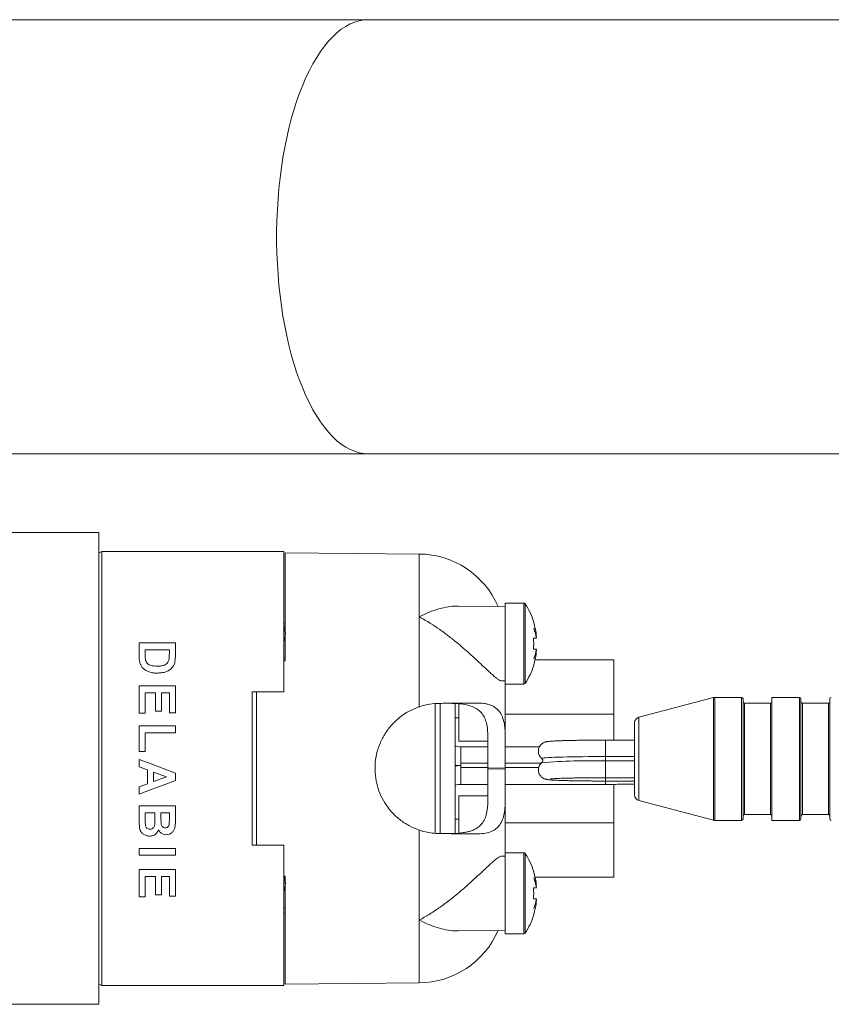
# Model space of a CAD drawing. Units: millimetres. Extents: x -193 to 526, y -413 to 699.
# Drawn here: x 95 to 151, y -413 to -345 of the extents above; entities that cross this region are included whole.
import ezdxf

# ---------------------------------------------------------------- set-up
doc = ezdxf.new("R2010")
doc.units = ezdxf.units.MM

msp = doc.modelspace()

# ---------------------------------------------------------------- linework, layer by layer
at = {"color": 7, "linetype": 'Continuous', "lineweight": 18}
for p, q in [((119.226, -344.855), (83.031, -344.855)), ((232.243, -344.855), (119.226, -344.855)), ((83.031, -374.855), (119.226, -374.855)), ((119.226, -374.855), (232.243, -374.855)), ((100.587, -380.305), (92.087, -380.305)), ((100.587, -380.305), (100.587, -412.905)), ((100.799, -381.605), (100.587, -381.728)), ((113.387, -381.605), (100.799, -381.605)), ((100.799, -381.605), (100.799, -411.605)), ((113.387, -381.605), (113.387, -391.305)), ((122.739, -381.786), (113.487, -381.705)), ((113.487, -381.705), (113.487, -389.155)), ((122.739, -381.786), (122.739, -386.126)), ((128.687, -385.411), (125.428, -385.382)), ((129.976, -385.178), (128.687, -385.178)), ((128.687, -385.178), (128.687, -390.778)), ((129.976, -385.178), (129.976, -390.778)), ((130.059, -385.223), (130.059, -390.733)), ((122.739, -386.126), (122.739, -392.344)), ((130.642, -386.478), (130.656, -386.478)), ((113.487, -386.605), (113.387, -386.605)), ((113.487, -386.978), (113.438, -386.978)), ((130.849, -387.603), (130.642, -387.603)), ((130.829, -387.493), (130.849, -387.493)), ((103.387, -387.929), (103.387, -388.873)), ((105.887, -387.929), (103.387, -387.929)), ((103.803, -388.805), (103.803, -388.409)), ((103.803, -388.409), (105.47, -388.409)), ((105.47, -388.409), (105.47, -388.647)), ((105.887, -388.846), (105.887, -387.929)), ((130.849, -388.353), (130.642, -388.353)), ((130.849, -388.464), (130.829, -388.464)), ((113.387, -388.978), (113.487, -388.978)), ((113.487, -389.155), (113.387, -389.155)), ((136.187, -389.099), (130.745, -389.099)), ((136.187, -389.099), (136.187, -392.852)), ((130.656, -389.478), (130.642, -389.478)), ((128.433, -390.548), (128.687, -390.546)), ((105.887, -390.89), (103.387, -390.89)), ((103.387, -390.89), (103.387, -392.781)), ((105.887, -392.749), (105.887, -390.89)), ((128.687, -390.778), (129.976, -390.778)), ((128.687, -390.778), (128.687, -394.42)), ((103.803, -392.781), (103.803, -391.371)), ((103.803, -391.371), (104.508, -391.371)), ((104.508, -391.371), (104.508, -392.653)), ((104.925, -392.653), (104.925, -391.371)), ((104.925, -391.371), (105.47, -391.371)), ((105.47, -391.371), (105.47, -392.749)), ((113.387, -391.305), (111.187, -391.305)), ((111.187, -401.905), (111.187, -391.305)), ((111.487, -391.305), (111.487, -401.905)), ((143.08, -391.709), (137.928, -393.067)), ((143.08, -400.183), (143.08, -391.709)), ((145.03, -391.696), (143.182, -391.696)), ((143.182, -391.696), (143.182, -400.194)), ((145.03, -400.196), (145.03, -391.696)), ((145.13, -391.796), (145.13, -400.096)), ((149.03, -391.696), (147.13, -391.696)), ((147.13, -391.696), (147.13, -400.196)), ((149.03, -400.196), (149.03, -391.696)), ((149.13, -391.796), (149.13, -400.096)), ((151.13, -400.096), (151.13, -391.796)), ((123.84, -401.09), (123.84, -392.123)), ((124.187, -392.099), (124.187, -401.113)), ((125.22, -392.108), (125.22, -401.102)), ((125.487, -392.134), (125.487, -394.718)), ((147.03, -392.096), (145.23, -392.096)), ((145.23, -392.096), (145.23, -399.796)), ((147.03, -399.796), (147.03, -392.096)), ((151.03, -392.096), (149.23, -392.096)), ((149.23, -392.096), (149.23, -399.796)), ((151.03, -399.796), (151.03, -392.096)), ((103.387, -392.781), (103.803, -392.781)), ((104.508, -392.653), (104.925, -392.653)), ((105.47, -392.749), (105.887, -392.749)), ((125.487, -393.105), (125.22, -393.105)), ((136.187, -392.852), (128.687, -392.852)), ((136.187, -392.852), (136.187, -394.646)), ((137.928, -393.067), (137.928, -398.823)), ((105.887, -393.659), (103.387, -393.659)), ((103.387, -393.659), (103.387, -395.422)), ((105.887, -394.14), (105.887, -393.659)), ((137.63, -398.438), (137.63, -393.454)), ((103.803, -395.422), (103.803, -394.14)), ((103.803, -394.14), (105.887, -394.14)), ((127.487, -396.576), (127.487, -394.427)), ((128.687, -394.42), (128.687, -396.566)), ((137.63, -394.646), (135.63, -394.646)), ((135.63, -395.781), (135.63, -394.646)), ((125.487, -394.718), (127.487, -394.718)), ((127.487, -395.105), (125.63, -395.105)), ((125.63, -396.239), (125.63, -395.105)), ((131.058, -395.105), (128.687, -395.105)), ((103.387, -395.422), (103.803, -395.422)), ((103.387, -395.98), (103.387, -396.493)), ((135.63, -395.781), (137.63, -395.781)), ((135.63, -396.087), (135.63, -395.781)), ((103.387, -396.493), (103.964, -396.704)), ((103.964, -396.704), (103.964, -397.663)), ((125.63, -396.545), (125.63, -396.239)), ((127.487, -396.239), (125.63, -396.239)), ((125.63, -397.704), (125.63, -396.545)), ((127.487, -396.545), (125.63, -396.545)), ((128.687, -396.566), (127.487, -396.576)), ((127.487, -396.634), (127.487, -396.576)), ((127.487, -398.783), (127.487, -396.634)), ((127.487, -396.634), (128.687, -396.644)), ((131.184, -396.239), (128.687, -396.239)), ((131.004, -396.545), (128.687, -396.545)), ((128.687, -396.566), (128.687, -396.644)), ((128.687, -396.644), (128.687, -398.79)), ((131.214, -396.209), (131.213, -396.209)), ((135.63, -396.087), (137.63, -396.087)), ((135.63, -397.246), (135.63, -396.087)), ((104.38, -396.854), (105.278, -397.182)), ((104.38, -397.51), (104.38, -396.854)), ((105.278, -397.182), (104.38, -397.51)), ((105.887, -397.434), (105.887, -396.925)), ((135.63, -397.246), (137.63, -397.246)), ((135.63, -397.246), (135.63, -397.475)), ((103.964, -397.663), (103.387, -397.874)), ((103.387, -397.874), (103.387, -398.384)), ((125.63, -397.704), (127.487, -397.704)), ((128.687, -397.704), (135.63, -397.704)), ((135.63, -397.704), (135.63, -397.479)), ((136.187, -397.703), (136.187, -400.358)), ((125.487, -398.492), (127.487, -398.492)), ((125.487, -401.068), (125.487, -398.492)), ((103.387, -399.198), (103.387, -400.044)), ((105.887, -399.198), (103.387, -399.198)), ((105.887, -400.205), (105.887, -399.198)), ((128.687, -398.79), (128.687, -402.432)), ((137.928, -398.823), (137.928, -398.824)), ((137.928, -398.824), (143.08, -400.183)), ((103.803, -400.169), (103.803, -399.679)), ((103.803, -399.679), (104.476, -399.679)), ((104.476, -399.679), (104.476, -400.107)), ((104.893, -399.679), (105.47, -399.679)), ((104.893, -400.027), (104.893, -399.679)), ((105.47, -399.679), (105.47, -399.984)), ((125.22, -400.105), (125.487, -400.105)), ((145.23, -399.796), (147.03, -399.796)), ((149.23, -399.796), (151.03, -399.796)), ((136.187, -400.358), (128.687, -400.358)), ((136.187, -400.358), (136.187, -404.111)), ((143.182, -400.194), (143.182, -400.196)), ((143.182, -400.196), (145.03, -400.196)), ((147.13, -400.196), (149.03, -400.196)), ((122.739, -400.866), (122.739, -407.084)), ((105.887, -402.127), (103.387, -402.127)), ((103.387, -402.127), (103.387, -402.608)), ((105.887, -402.608), (105.887, -402.127)), ((113.387, -401.905), (111.187, -401.905)), ((113.387, -401.905), (113.387, -411.605)), ((103.387, -402.608), (105.887, -402.608)), ((128.687, -402.664), (128.43, -402.662)), ((129.976, -402.432), (128.687, -402.432)), ((128.687, -402.432), (128.687, -408.032)), ((129.976, -402.432), (129.976, -408.032)), ((130.059, -402.477), (130.059, -407.987)), ((105.887, -403.583), (103.387, -403.583)), ((103.387, -403.583), (103.387, -405.474)), ((103.803, -405.474), (103.803, -404.063)), ((103.803, -404.063), (104.508, -404.063)), ((104.508, -404.063), (104.508, -405.345)), ((104.925, -405.345), (104.925, -404.063)), ((104.925, -404.063), (105.47, -404.063)), ((105.47, -404.063), (105.47, -405.442)), ((105.887, -405.442), (105.887, -403.583)), ((113.487, -404.055), (113.387, -404.055)), ((113.487, -404.055), (113.487, -411.505)), ((130.642, -403.732), (130.656, -403.732)), ((136.187, -404.111), (130.745, -404.111)), ((113.487, -404.232), (113.438, -404.232)), ((130.849, -404.857), (130.642, -404.857)), ((130.829, -404.746), (130.849, -404.746)), ((103.387, -405.474), (103.803, -405.474)), ((104.508, -405.345), (104.925, -405.345)), ((105.47, -405.442), (105.887, -405.442)), ((113.387, -406.232), (113.487, -406.232)), ((130.849, -405.607), (130.642, -405.607)), ((130.849, -405.717), (130.829, -405.717)), ((113.387, -406.605), (113.487, -406.605)), ((130.656, -406.732), (130.642, -406.732)), ((122.739, -407.084), (122.739, -411.424)), ((125.429, -407.827), (128.687, -407.799)), ((128.687, -408.032), (129.976, -408.032)), ((100.587, -411.482), (100.799, -411.605)), ((100.799, -411.605), (113.387, -411.605)), ((113.487, -411.505), (122.739, -411.424)), ((92.055, -412.905), (100.587, -412.905))]:
    msp.add_line(p, q, dxfattribs=at)
at = {"color": 7, "linetype": 'Continuous', "lineweight": 18, "flags": 128}
for points in [[(119.226, -374.855), (118.91, -374.836), (118.595, -374.78), (118.282, -374.687), (117.97, -374.558), (117.662, -374.391), (117.358, -374.189), (117.058, -373.95), (116.764, -373.677), (116.476, -373.37), (116.195, -373.028), (115.921, -372.654), (115.655, -372.249), (115.399, -371.812), (115.152, -371.346), (114.915, -370.851), (114.688, -370.329), (114.473, -369.78), (114.27, -369.207), (114.079, -368.611), (113.901, -367.993), (113.737, -367.355), (113.585, -366.698), (113.448, -366.024), (113.325, -365.335), (113.217, -364.632), (113.124, -363.918), (113.046, -363.193), (112.984, -362.46), (112.936, -361.72), (112.905, -360.976), (112.889, -360.229), (112.889, -359.481), (112.905, -358.734), (112.936, -357.99), (112.984, -357.25), (113.046, -356.517), (113.124, -355.792), (113.217, -355.078), (113.325, -354.375), (113.448, -353.686), (113.585, -353.012), (113.737, -352.355), (113.901, -351.717), (114.079, -351.099), (114.27, -350.503), (114.473, -349.93), (114.688, -349.381), (114.915, -348.859), (115.152, -348.364), (115.399, -347.898), (115.655, -347.461), (115.921, -347.056), (116.195, -346.682), (116.476, -346.34), (116.764, -346.033), (117.058, -345.76), (117.358, -345.521), (117.662, -345.319), (117.97, -345.152), (118.282, -345.023), (118.595, -344.93), (118.91, -344.874), (119.226, -344.855), (119.226, -344.855)], [(105.887, -396.925), (105.053, -396.61), (104.22, -396.295), (103.387, -395.98)], [(135.63, -395.781), (135.222, -395.782), (134.818, -395.783), (134.421, -395.786), (134.034, -395.79), (133.661, -395.794), (133.304, -395.8), (132.967, -395.807), (132.653, -395.814), (132.365, -395.822), (132.104, -395.831), (131.873, -395.841), (131.675, -395.851), (131.51, -395.862), (131.38, -395.873), (131.287, -395.884), (131.23, -395.896), (131.211, -395.908), (131.214, -395.912)], [(103.387, -398.384), (104.218, -398.068), (105.052, -397.751), (105.887, -397.434)]]:
    msp.add_lwpolyline(points, dxfattribs=at)
at = {"color": 7, "linetype": 'Continuous', "lineweight": 18}
for centre, radius, start, end in [((122.687, -387.785), 6, 23.35812, 89.5), ((129.976, -385.278), 0.1, 33.43705, 90), ((125.887, -387.978), 5, 17.4576, 33.43705), ((125.887, -387.978), 4.986, 5.58594, 17.5085), ((128.62, -387.919), 2.269, 10.81982, 26.18747), ((127.812, -388.086), 3.075, 9.03686, 22.33448), ((125.887, -387.978), 4.77, 355.49067, 4.50933), ((125.887, -387.978), 4.986, 342.4915, 354.41406), ((127.811, -387.87), 3.076, 337.66572, 350.96294), ((128.62, -388.038), 2.269, 333.81256, 349.18026), ((125.887, -387.978), 5, 326.56295, 342.5424), ((129.976, -390.678), 0.1, 270, 326.56295), ((143.182, -392.096), 0.4, 90, 104.7692), ((145.03, -391.796), 0.1, 0, 90), ((149.03, -391.796), 0.1, 0, 90), ((151.23, -391.796), 0.1, 90, 180), ((145.23, -391.996), 0.1, 180, 270), ((147.03, -391.996), 0.1, 270, 0), ((149.23, -391.996), 0.1, 180, 270), ((151.03, -391.996), 0.1, 270, 0), ((138.03, -393.454), 0.4, 104.7692, 180), ((134.529, -436.172), 40.1, 88.42663, 94.74197), ((138.03, -398.438), 0.4, 180, 255.2308), ((145.03, -400.096), 0.1, 270, 0), ((145.23, -399.896), 0.1, 90, 180), ((147.03, -399.896), 0.1, 0, 90), ((149.03, -400.096), 0.1, 270, 0), ((149.23, -399.896), 0.1, 90, 180), ((151.03, -399.896), 0.1, 0, 90), ((151.23, -400.096), 0.1, 180, 270), ((143.182, -399.796), 0.4, 255.2308, 270), ((129.976, -402.532), 0.1, 33.43705, 90), ((125.887, -405.232), 5, 17.4576, 33.43705), ((125.887, -405.232), 4.986, 5.58594, 17.5085), ((128.62, -405.172), 2.269, 10.81974, 26.18744), ((127.812, -405.34), 3.075, 9.0368, 22.33446), ((125.887, -405.232), 4.77, 355.49067, 4.50933), ((125.887, -405.232), 4.986, 342.4915, 354.41406), ((127.811, -405.124), 3.076, 337.66582, 350.96292), ((128.62, -405.291), 2.269, 333.81256, 349.18026), ((125.887, -405.232), 5, 326.56295, 342.5424), ((122.687, -405.424), 6, 270.5, 336.64188), ((129.976, -407.932), 0.1, 270, 326.56295)]:
    msp.add_arc(centre, radius, start, end, dxfattribs=at)
for points, knots in [([(122.739, -386.126), (122.743, -386.124), (122.974, -386.007), (123.431, -385.798), (124.108, -385.562), (124.724, -385.43), (125.164, -385.377), (125.378, -385.387), (125.428, -385.39)], [0, 0, 0, 0, 0.004583, 0.253182, 0.50255, 0.751, 0.941716, 1, 1, 1, 1]), ([(128.433, -390.546), (128.432, -390.546), (128.402, -390.557), (128.315, -390.52), (128.169, -390.433), (127.985, -390.288), (127.768, -390.097), (127.478, -389.83), (127.11, -389.483), (126.677, -389.077), (126.236, -388.674), (125.795, -388.284), (125.298, -387.864), (124.745, -387.423), (124.137, -386.977), (123.472, -386.535), (123.004, -386.265), (122.743, -386.128), (122.739, -386.126)], [0, 0, 0, 0, 0.00286, 0.051858, 0.100284, 0.148738, 0.200738, 0.252775, 0.330156, 0.40764, 0.477166, 0.546947, 0.616564, 0.706291, 0.796334, 0.886136, 0.998179, 1, 1, 1, 1]), ([(113.487, -387.303), (113.477, -387.239), (113.453, -387.081), (113.42, -386.892), (113.396, -386.795), (113.387, -386.756)], [0, 0, 0, 0, 0.2877336, 0.7095859, 1, 1, 1, 1]), ([(113.522, -387.334), (113.502, -387.255), (113.462, -387.093), (113.425, -386.92), (113.405, -386.832)], [0, 0, 0, 0, 0.491597, 1, 1, 1, 1]), ([(113.487, -387.944), (113.467, -387.838), (113.433, -387.661), (113.4, -387.514), (113.387, -387.455)], [0, 0, 0, 0, 0.597282, 1, 1, 1, 1]), ([(103.387, -388.873), (103.388, -388.937), (103.39, -389.043), (103.407, -389.192), (103.429, -389.275), (103.44, -389.317)], [0, 0, 0, 0, 0.434551, 0.71606, 1, 1, 1, 1]), ([(103.827, -389.125), (103.82, -389.079), (103.808, -389.003), (103.804, -388.896), (103.804, -388.835), (103.803, -388.805)], [0, 0, 0, 0, 0.432199, 0.715949, 1, 1, 1, 1]), ([(104.636, -389.531), (104.557, -389.53), (104.399, -389.527), (104.183, -389.488), (104.01, -389.416), (103.891, -389.303), (103.847, -389.2), (103.83, -389.135), (103.827, -389.125)], [0, 0, 0, 0, 0.230338, 0.459031, 0.642152, 0.77629, 0.964542, 1, 1, 1, 1]), ([(105.446, -389.082), (105.427, -389.146), (105.395, -389.258), (105.274, -389.389), (105.107, -389.48), (104.887, -389.527), (104.72, -389.53), (104.636, -389.531)], [0, 0, 0, 0, 0.213248, 0.371437, 0.529319, 0.760846, 1, 1, 1, 1]), ([(105.47, -388.647), (105.469, -388.709), (105.469, -388.812), (105.464, -388.957), (105.452, -389.04), (105.446, -389.082)], [0, 0, 0, 0, 0.428909, 0.71401, 1, 1, 1, 1]), ([(105.839, -389.319), (105.853, -389.25), (105.877, -389.137), (105.885, -388.979), (105.886, -388.89), (105.887, -388.846)], [0, 0, 0, 0, 0.435111, 0.717231, 1, 1, 1, 1]), ([(103.44, -389.317), (103.462, -389.378), (103.497, -389.471), (103.567, -389.589), (103.615, -389.643), (103.639, -389.669)], [0, 0, 0, 0, 0.4900506, 0.7427206, 1, 1, 1, 1]), ([(103.639, -389.669), (103.68, -389.707), (103.762, -389.783), (103.913, -389.872), (104.024, -389.914), (104.081, -389.936)], [0, 0, 0, 0, 0.326624, 0.658948, 1, 1, 1, 1]), ([(104.613, -390.012), (104.719, -390.008), (104.93, -390.001), (105.249, -389.93), (105.54, -389.774), (105.749, -389.556), (105.812, -389.389), (105.839, -389.319)], [0, 0, 0, 0, 0.201886, 0.402436, 0.620523, 0.839343, 1, 1, 1, 1]), ([(104.081, -389.936), (104.123, -389.949), (104.209, -389.975), (104.342, -389.997), (104.477, -390.01), (104.567, -390.011), (104.613, -390.012)], [0, 0, 0, 0, 0.249755, 0.499829, 0.749165, 1, 1, 1, 1]), ([(122.739, -392.344), (122.502, -392.438), (122.028, -392.626), (121.393, -393.052), (120.836, -393.57), (120.371, -394.178), (120.015, -394.861), (119.779, -395.592), (119.674, -396.347), (119.692, -397.093), (119.833, -397.815), (120.083, -398.5), (120.442, -399.135), (120.904, -399.714), (121.465, -400.213), (122.082, -400.61), (122.529, -400.784), (122.739, -400.866)], [0, 0, 0, 0, 0.06821, 0.136434, 0.204601, 0.272764, 0.34169, 0.410599, 0.477212, 0.543821, 0.608259, 0.672708, 0.738098, 0.803498, 0.871616, 0.939727, 1, 1, 1, 1]), ([(124.147, -392.105), (123.923, -392.117), (123.467, -392.14), (122.996, -392.258), (122.756, -392.339), (122.739, -392.344)], [0, 0, 0, 0, 0.475012, 0.963712, 1, 1, 1, 1]), ([(126.685, -392.083), (126.452, -392.085), (126.1, -392.088), (125.569, -392.093), (125.132, -392.097), (124.659, -392.101), (124.318, -392.104), (124.147, -392.105)], [0, 0, 0, 0, 0.3149117, 0.4765053, 0.6380961, 0.8182822, 1, 1, 1, 1]), ([(127.487, -394.427), (127.483, -394.255), (127.476, -393.906), (127.401, -393.447), (127.257, -393.046), (127.042, -392.729), (126.758, -392.488), (126.413, -392.313), (125.997, -392.195), (125.521, -392.129), (125.003, -392.101), (124.631, -392.102), (124.444, -392.103)], [0, 0, 0, 0, 0.098804, 0.200162, 0.29907, 0.401224, 0.494756, 0.590581, 0.693065, 0.797678, 0.898029, 1, 1, 1, 1]), ([(126.685, -392.083), (126.873, -392.088), (127.157, -392.095), (127.49, -392.163), (127.772, -392.256), (128.065, -392.423), (128.331, -392.703), (128.525, -393.08), (128.631, -393.509), (128.68, -393.962), (128.684, -394.266), (128.687, -394.42)], [0, 0, 0, 0, 0.148576, 0.224772, 0.30095, 0.424622, 0.551678, 0.675477, 0.803513, 0.900879, 1, 1, 1, 1]), ([(135.63, -394.646), (135.566, -394.646), (135.38, -394.646), (135.073, -394.647), (134.712, -394.649), (134.36, -394.652), (134.017, -394.656), (133.687, -394.66), (133.374, -394.666), (133.078, -394.672), (132.802, -394.679), (132.55, -394.687), (132.321, -394.696), (132.117, -394.705), (131.939, -394.715), (131.786, -394.726), (131.668, -394.737), (131.582, -394.749), (131.514, -394.763), (131.453, -394.779), (131.387, -394.802), (131.309, -394.84), (131.223, -394.898), (131.137, -394.98), (131.062, -395.085), (131.007, -395.209), (130.978, -395.349), (130.98, -395.495), (131.014, -395.631), (131.069, -395.748), (131.139, -395.842), (131.193, -395.898), (131.221, -395.918), (131.222, -395.918)], [0, 0, 0, 0, 0.025526, 0.074076, 0.122641, 0.171217, 0.21981, 0.268427, 0.317083, 0.365788, 0.41457, 0.463462, 0.512524, 0.561866, 0.61169, 0.662473, 0.715534, 0.754968, 0.779274, 0.795967, 0.810752, 0.825266, 0.840494, 0.857168, 0.874834, 0.893155, 0.911836, 0.932489, 0.951254, 0.968509, 0.984566, 0.99955, 1, 1, 1, 1]), ([(125.63, -395.105), (125.6, -395.104), (125.499, -395.102), (125.359, -395.084), (125.256, -395.049), (125.22, -395.036)], [0, 0, 0, 0, 0.218364, 0.723993, 1, 1, 1, 1]), ([(131.219, -395.918), (131.224, -395.922), (131.239, -395.935), (131.271, -395.982), (131.288, -396.058), (131.273, -396.134), (131.243, -396.182), (131.227, -396.196), (131.222, -396.2)], [0, 0, 0, 0, 0.081162, 0.285257, 0.499155, 0.726382, 0.916697, 1, 1, 1, 1]), ([(125.22, -396.372), (125.314, -396.385), (125.451, -396.403), (125.588, -396.404), (125.63, -396.405)], [0, 0, 0, 0, 0.6941289, 1, 1, 1, 1]), ([(125.63, -396.404), (125.57, -396.405), (125.433, -396.407), (125.297, -396.427), (125.22, -396.439)], [0, 0, 0, 0, 0.434397, 1, 1, 1, 1]), ([(131.224, -396.201), (131.196, -396.226), (131.136, -396.279), (131.062, -396.385), (131.007, -396.508), (130.978, -396.649), (130.98, -396.794), (131.014, -396.931), (131.069, -397.047), (131.139, -397.142), (131.216, -397.217), (131.294, -397.272), (131.366, -397.309), (131.43, -397.334), (131.486, -397.351), (131.541, -397.364), (131.606, -397.375), (131.693, -397.386), (131.814, -397.397), (131.971, -397.408), (132.157, -397.418), (132.372, -397.428), (132.609, -397.436), (132.87, -397.444), (133.152, -397.451), (133.453, -397.457), (133.772, -397.462), (134.106, -397.466), (134.452, -397.47), (134.807, -397.473), (135.169, -397.474), (135.444, -397.475), (135.598, -397.475), (135.63, -397.475)], [0, 0, 0, 0, 0.016282, 0.033939, 0.05225, 0.070922, 0.091566, 0.110321, 0.127568, 0.143617, 0.158593, 0.172532, 0.185651, 0.198875, 0.21348, 0.231434, 0.256174, 0.296031, 0.347733, 0.39695, 0.449019, 0.499325, 0.548863, 0.598008, 0.646933, 0.695722, 0.74442, 0.79306, 0.841657, 0.890227, 0.938779, 0.987322, 1, 1, 1, 1]), ([(131.797, -397.332), (131.797, -397.332), (131.797, -397.332), (131.823, -397.328), (131.877, -397.323), (131.966, -397.315), (132.091, -397.308), (132.25, -397.299), (132.442, -397.291), (132.664, -397.283), (132.912, -397.276), (133.184, -397.269), (133.478, -397.264), (133.79, -397.258), (134.118, -397.254), (134.459, -397.25), (134.81, -397.248), (135.168, -397.246), (135.443, -397.246), (135.597, -397.246), (135.63, -397.246)], [0, 0, 0, 0, 0.018401, 0.0555442, 0.1012226, 0.1542216, 0.212266, 0.2732844, 0.3359498, 0.3995285, 0.4636318, 0.52806, 0.59269, 0.6574507, 0.7223037, 0.7872185, 0.8521732, 0.9171572, 0.9821603, 1, 1, 1, 1]), ([(125.22, -397.772), (125.255, -397.76), (125.357, -397.725), (125.497, -397.707), (125.599, -397.705), (125.63, -397.704)], [0, 0, 0, 0, 0.268597, 0.774662, 1, 1, 1, 1]), ([(135.63, -397.475), (135.694, -397.475), (135.878, -397.475), (136.182, -397.476), (136.539, -397.478), (136.888, -397.481), (137.226, -397.484), (137.474, -397.488), (137.603, -397.49), (137.63, -397.49)], [0, 0, 0, 0, 0.090849, 0.263627, 0.436427, 0.60919, 0.781881, 0.954469, 1, 1, 1, 1]), ([(135.63, -397.704), (135.694, -397.704), (135.88, -397.704), (136.188, -397.703), (136.548, -397.701), (136.901, -397.698), (137.242, -397.695), (137.486, -397.691), (137.61, -397.689), (137.63, -397.689)], [0, 0, 0, 0, 0.0919073, 0.2667098, 0.4415711, 0.6164693, 0.7914316, 0.9664797, 1, 1, 1, 1]), ([(124.444, -401.107), (124.681, -401.108), (125.16, -401.108), (125.693, -401.063), (126.082, -400.99), (126.351, -400.912), (126.599, -400.806), (126.853, -400.65), (127.092, -400.421), (127.288, -400.098), (127.415, -399.702), (127.478, -399.263), (127.484, -398.938), (127.487, -398.783)], [0, 0, 0, 0, 0.129333, 0.262192, 0.326966, 0.391732, 0.458926, 0.526104, 0.620977, 0.718553, 0.813459, 0.911093, 1, 1, 1, 1]), ([(128.687, -398.79), (128.684, -398.974), (128.677, -399.347), (128.607, -399.834), (128.472, -400.255), (128.269, -400.585), (128.001, -400.831), (127.656, -401.007), (127.224, -401.114), (126.866, -401.122), (126.685, -401.127)], [0, 0, 0, 0, 0.119203, 0.241612, 0.36091, 0.483987, 0.598789, 0.716343, 0.856524, 1, 1, 1, 1]), ([(103.387, -400.044), (103.387, -400.095), (103.388, -400.222), (103.39, -400.424), (103.399, -400.575), (103.404, -400.65)], [0, 0, 0, 0, 0.249841, 0.624771, 1, 1, 1, 1]), ([(104.476, -400.107), (104.477, -400.223), (104.477, -400.402), (104.437, -400.616), (104.359, -400.723), (104.275, -400.778), (104.195, -400.799), (104.148, -400.8), (104.133, -400.8)], [0, 0, 0, 0, 0.3984, 0.618019, 0.730645, 0.843836, 0.949513, 1, 1, 1, 1]), ([(104.902, -400.412), (104.898, -400.348), (104.894, -400.252), (104.893, -400.123), (104.893, -400.059), (104.893, -400.027)], [0, 0, 0, 0, 0.499357, 0.749675, 1, 1, 1, 1]), ([(105.47, -399.984), (105.47, -400.022), (105.47, -400.116), (105.47, -400.268), (105.464, -400.381), (105.461, -400.437)], [0, 0, 0, 0, 0.249883, 0.624817, 1, 1, 1, 1]), ([(103.404, -400.65), (103.412, -400.7), (103.428, -400.8), (103.493, -400.96), (103.619, -401.112), (103.814, -401.229), (103.986, -401.277), (104.089, -401.281), (104.111, -401.281)], [0, 0, 0, 0, 0.14809, 0.295371, 0.502445, 0.709235, 0.938048, 1, 1, 1, 1]), ([(103.819, -400.534), (103.813, -400.473), (103.805, -400.383), (103.803, -400.261), (103.803, -400.2), (103.803, -400.169)], [0, 0, 0, 0, 0.498187, 0.749059, 1, 1, 1, 1]), ([(104.133, -400.8), (104.089, -400.797), (104.013, -400.792), (103.921, -400.734), (103.86, -400.66), (103.83, -400.589), (103.821, -400.545), (103.819, -400.534)], [0, 0, 0, 0, 0.283635, 0.4902262, 0.6958414, 0.9188267, 1, 1, 1, 1]), ([(105.185, -400.704), (105.145, -400.701), (105.076, -400.694), (104.997, -400.638), (104.943, -400.568), (104.913, -400.49), (104.905, -400.435), (104.902, -400.412)], [0, 0, 0, 0, 0.259896, 0.443046, 0.625077, 0.844074, 1, 1, 1, 1]), ([(105.461, -400.437), (105.453, -400.482), (105.441, -400.554), (105.381, -400.637), (105.312, -400.683), (105.243, -400.703), (105.201, -400.704), (105.185, -400.704)], [0, 0, 0, 0, 0.320075, 0.513285, 0.707172, 0.892148, 1, 1, 1, 1]), ([(105.258, -401.185), (105.324, -401.179), (105.459, -401.167), (105.632, -401.062), (105.772, -400.916), (105.862, -400.709), (105.888, -400.466), (105.887, -400.292), (105.887, -400.205)], [0, 0, 0, 0, 0.146808, 0.294776, 0.442375, 0.602194, 0.800349, 1, 1, 1, 1]), ([(104.111, -401.281), (104.189, -401.275), (104.333, -401.263), (104.517, -401.16), (104.648, -401.019), (104.693, -400.903), (104.715, -400.847)], [0, 0, 0, 0, 0.285371, 0.526557, 0.768336, 1, 1, 1, 1]), ([(104.715, -400.847), (104.759, -400.916), (104.841, -401.047), (105.044, -401.165), (105.188, -401.178), (105.258, -401.185)], [0, 0, 0, 0, 0.36805, 0.693763, 1, 1, 1, 1]), ([(122.739, -400.866), (122.885, -400.91), (123.179, -401.001), (123.653, -401.084), (123.976, -401.098), (124.147, -401.105)], [0, 0, 0, 0, 0.31638, 0.636775, 1, 1, 1, 1]), ([(124.147, -401.105), (124.304, -401.106), (124.617, -401.109), (125.074, -401.113), (125.518, -401.117), (125.938, -401.12), (126.33, -401.124), (126.567, -401.126), (126.685, -401.127)], [0, 0, 0, 0, 0.166107, 0.332215, 0.503269, 0.674324, 0.836639, 1, 1, 1, 1]), ([(122.739, -407.084), (122.743, -407.082), (122.974, -406.961), (123.431, -406.699), (124.107, -406.255), (124.724, -405.802), (125.279, -405.361), (125.773, -404.945), (126.27, -404.506), (126.763, -404.054), (127.203, -403.64), (127.571, -403.293), (127.853, -403.036), (128.082, -402.842), (128.26, -402.718), (128.375, -402.659), (128.419, -402.669), (128.43, -402.671)], [0, 0, 0, 0, 0.001821, 0.100538, 0.19956, 0.298218, 0.373948, 0.449859, 0.525503, 0.60937, 0.693134, 0.757542, 0.821876, 0.875233, 0.928553, 0.982148, 1, 1, 1, 1]), ([(113.487, -404.556), (113.477, -404.492), (113.453, -404.335), (113.424, -404.164), (113.403, -404.08), (113.397, -404.055)], [0, 0, 0, 0, 0.322398, 0.795073, 1, 1, 1, 1]), ([(113.522, -404.587), (113.502, -404.508), (113.462, -404.346), (113.425, -404.173), (113.405, -404.085)], [0, 0, 0, 0, 0.491597, 1, 1, 1, 1]), ([(113.487, -405.197), (113.467, -405.091), (113.433, -404.914), (113.4, -404.768), (113.387, -404.709)], [0, 0, 0, 0, 0.597279, 1, 1, 1, 1]), ([(125.429, -407.823), (125.399, -407.825), (125.176, -407.837), (124.744, -407.784), (124.137, -407.654), (123.472, -407.429), (123.004, -407.219), (122.743, -407.086), (122.739, -407.084)], [0, 0, 0, 0, 0.034477, 0.260417, 0.487157, 0.713282, 0.995418, 1, 1, 1, 1])]:
    msp.add_open_spline(points, degree=3, knots=knots, dxfattribs=at)

doc.saveas('drawing.dxf')
